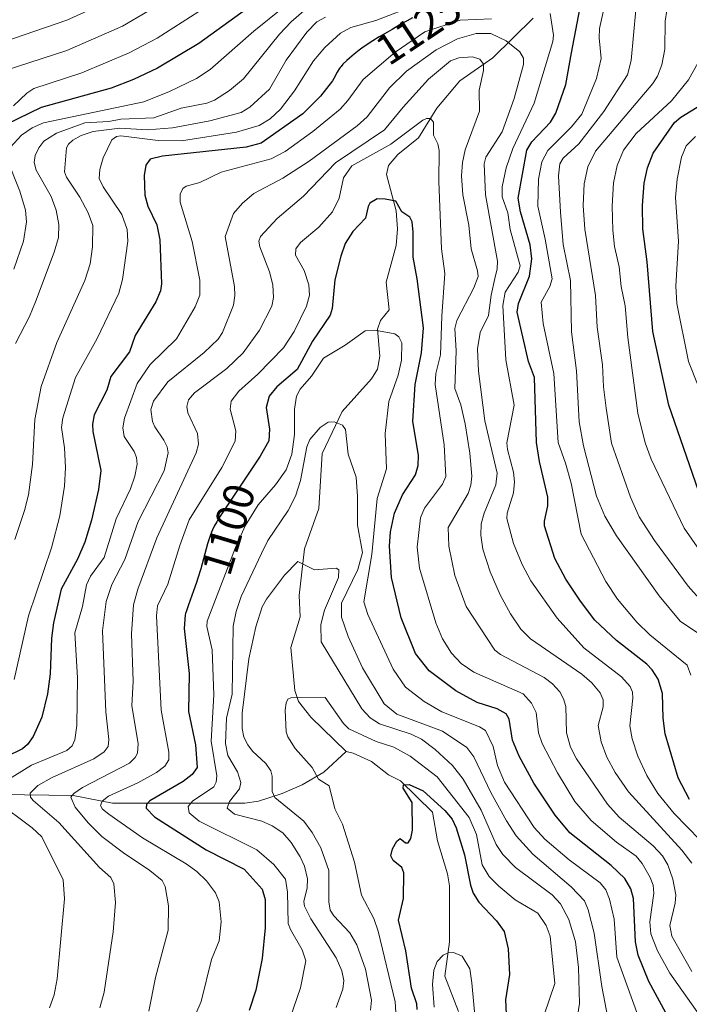
# Model space of a CAD drawing. Units: metres. Extents: x 661374 to 664827, y 4758092 to 4760452.
# Drawn here: x 663264 to 663418, y 4758505 to 4758732 of the extents above; entities that cross this region are included whole.
import ezdxf
from ezdxf.enums import TextEntityAlignment as Align

# ---------------------------------------------------------------- set-up
doc = ezdxf.new("R2010")
doc.units = ezdxf.units.M
doc.header["$MEASUREMENT"] = 0
for name, color, linetype, lineweight in [('Corriente natural lineal', 142, 'Continuous', 13), ('Curva de nivel maestra', 36, 'Continuous', 30), ('Curva de nivel normal', 36, 'Continuous', 0), ('Rótulo de curva de nivel directora', 19, 'Continuous', 0)]:
    doc.layers.add(name, color=color, linetype=linetype, lineweight=lineweight)
doc.styles.add('Arial', font='txt', dxfattribs={"height": 0.2})

# ---------------------------------------------------------------- blocks, each defined once
blk = doc.blocks.new('*U155')
at = {"layer": 'Curva de nivel normal', "color": 36, "linetype": 'Continuous', "lineweight": 0}
for points in [[(663262.44, 4758611.97, 1135), (663264.69, 4758618.61, 1135), (663265.58, 4758622.23, 1135), (663266.53, 4758629.24, 1135), (663267.06, 4758639.68, 1135), (663268.57, 4758647.26, 1135), (663272.14, 4758657.43, 1135), (663278.67, 4758671.77, 1135), (663279.86, 4758675.62, 1135), (663280.42, 4758679.52, 1135), (663280.5, 4758684.44, 1135), (663279.41, 4758687.41, 1135), (663277.49, 4758691, 1135), (663274.36, 4758695.58, 1135), (663273.93, 4758696.88, 1135), (663274.42, 4758702.38, 1135), (663274.85, 4758703.25, 1135), (663275.89, 4758704.18, 1135), (663277.79, 4758705.25, 1135), (663280.55, 4758706.13, 1135), (663286.73, 4758706.92, 1135), (663293.08, 4758706.56, 1135), (663298.93, 4758706.97, 1135), (663307.49, 4758708.61, 1135), (663314.76, 4758710.57, 1135), (663316.79, 4758711.77, 1135), (663321.34, 4758715.91, 1135), (663325.13, 4758722.63, 1135), (663329.94, 4758729.08, 1135), (663332.29, 4758731.48, 1135), (663334.26, 4758732.56, 1135)], [(663406, 4758734.24, 1135), (663404.93, 4758722.53, 1135), (663404.03, 4758719.27, 1135), (663398.58, 4758710.81, 1135), (663392.84, 4758703.31, 1135), (663389.19, 4758700.01, 1135), (663388.42, 4758698.68, 1135), (663388.14, 4758695.95, 1135), (663388.59, 4758687.57, 1135), (663389.22, 4758680.07, 1135), (663390.89, 4758671.72, 1135), (663391.09, 4758659.93, 1135), (663392.27, 4758650.92, 1135), (663392.92, 4758639.15, 1135), (663393.9, 4758633.58, 1135), (663396.9, 4758621.96, 1135), (663398.84, 4758617.34, 1135), (663401.48, 4758612.8, 1135), (663411.38, 4758598.95, 1135), (663416.24, 4758593.11, 1135), (663422.11, 4758589.2, 1135)]]:
    blk.add_polyline3d(points, dxfattribs=at)
blk = doc.blocks.new('*U156')
at = {"layer": 'Curva de nivel normal', "color": 36, "linetype": 'Continuous', "lineweight": 0}
blk.add_polyline3d([(663304.29, 4758502.45, 1105), (663305.54, 4758505.25, 1105), (663307.89, 4758514.94, 1105), (663309.67, 4758519.25, 1105), (663310.13, 4758523.64, 1105), (663309.72, 4758528.26, 1105), (663308.84, 4758530.4, 1105), (663306.75, 4758533.11, 1105), (663304.49, 4758535.27, 1105), (663302.06, 4758537.03, 1105), (663291.94, 4758543.03, 1105), (663284.16, 4758548.51, 1105), (663282.75, 4758549.7, 1105), (663282.28, 4758550.53, 1105), (663282.62, 4758551.52, 1105), (663284.14, 4758552.7, 1105), (663290.91, 4758555.77, 1105), (663295.19, 4758558.18, 1105), (663297.12, 4758559.58, 1105), (663298.05, 4758561.04, 1105), (663298.03, 4758562.82, 1105), (663296.24, 4758572.55, 1105), (663295.23, 4758594.36, 1105), (663295.4, 4758596.62, 1105), (663297.84, 4758601.64, 1105), (663300.57, 4758610.56, 1105), (663302.77, 4758616.5, 1105), (663310.27, 4758628.59, 1105), (663313.35, 4758634.62, 1105), (663313.54, 4758637.06, 1105), (663312.2, 4758642.04, 1105), (663312.42, 4758643.86, 1105), (663314.25, 4758646.17, 1105), (663318.65, 4758650.15, 1105), (663324.53, 4758656.17, 1105), (663327.02, 4758659.94, 1105), (663329.89, 4758665.85, 1105), (663330.54, 4758668.34, 1105), (663330.43, 4758670.74, 1105), (663329.36, 4758674.06, 1105), (663327.33, 4758677.59, 1105), (663327.43, 4758679.04, 1105), (663328.48, 4758680.49, 1105), (663332.74, 4758684.08, 1105), (663335.91, 4758687.59, 1105), (663337.45, 4758690.78, 1105), (663338.45, 4758695.48, 1105), (663340.36, 4758698.23, 1105), (663349.34, 4758703.2, 1105), (663356.76, 4758708.78, 1105), (663357.62, 4758709.19, 1105), (663358.56, 4758709.13, 1105), (663359.24, 4758708.32, 1105), (663359.25, 4758705.32, 1105), (663360.24, 4758703.3, 1105), (663360.56, 4758701.8, 1105), (663360.46, 4758694.58, 1105), (663361.04, 4758679.06, 1105), (663361.8, 4758673.39, 1105), (663361.13, 4758663.53, 1105), (663360.87, 4758654.59, 1105), (663359.73, 4758650.27, 1105), (663359.59, 4758647.77, 1105), (663361.69, 4758633.78, 1105), (663362.04, 4758626.47, 1105), (663361.32, 4758624.71, 1105), (663357.13, 4758619.17, 1105), (663356.21, 4758616.95, 1105), (663355.46, 4758610.21, 1105), (663355.98, 4758605.31, 1105), (663359.72, 4758592.72, 1105), (663361.32, 4758589, 1105), (663363.4, 4758585.67, 1105), (663365.59, 4758583.33, 1105), (663368.54, 4758581.3, 1105), (663379.96, 4758576.3, 1105), (663381.86, 4758574.19, 1105), (663382.92, 4758571.99, 1105), (663383.46, 4758567.32, 1105), (663384.31, 4758564.85, 1105), (663387.85, 4758558.09, 1105), (663391.89, 4758551.45, 1105), (663395.66, 4758547.07, 1105), (663401.5, 4758542.1, 1105), (663406.03, 4758538.85, 1105), (663407.43, 4758537.13, 1105), (663409.31, 4758533.92, 1105), (663409.95, 4758532.17, 1105), (663410.11, 4758530.26, 1105), (663409.18, 4758523.7, 1105), (663409.41, 4758520.89, 1105), (663411.02, 4758516.94, 1105), (663413.81, 4758511.81, 1105), (663420.68, 4758502.13, 1105)], dxfattribs=at)
blk = doc.blocks.new('*U164')
at = {"layer": 'Curva de nivel normal', "color": 36, "linetype": 'Continuous', "lineweight": 0}
blk.add_polyline3d([(663293.11, 4758733.86, 1160), (663287.34, 4758730.51, 1160), (663274.44, 4758724.84, 1160), (663260, 4758720.18, 1160)], dxfattribs=at)
blk = doc.blocks.new('*U166')
at = {"layer": 'Curva de nivel normal', "color": 36, "linetype": 'Continuous', "lineweight": 0}
for points in [[(663425.46, 4758602.63, 1145), (663417.12, 4758614.59, 1145), (663409.53, 4758630.49, 1145), (663408.17, 4758634.24, 1145), (663406.44, 4758641.13, 1145), (663404.1, 4758658.62, 1145), (663403.48, 4758665.9, 1145), (663402.56, 4758670.36, 1145), (663402.1, 4758674.92, 1145), (663401.03, 4758679.63, 1145), (663400.65, 4758683.35, 1145), (663400.49, 4758688.91, 1145), (663400.8, 4758694.31, 1145), (663401.65, 4758698.29, 1145), (663403.16, 4758701.82, 1145), (663406.05, 4758705.72, 1145), (663414.25, 4758713.25, 1145), (663418.16, 4758718.12, 1145), (663421.88, 4758724.7, 1145)], [(663324.4, 4758734.71, 1145), (663317.68, 4758729.35, 1145), (663307.59, 4758720.44, 1145), (663304.41, 4758718.41, 1145), (663298.23, 4758715.38, 1145), (663292.3, 4758712.99, 1145), (663269.11, 4758708.17, 1145), (663266.48, 4758707, 1145), (663264, 4758705.3, 1145), (663261.42, 4758702.57, 1145)], [(663260.47, 4758700.3, 1145), (663263.62, 4758692.38, 1145), (663264.9, 4758688.02, 1145), (663265.12, 4758685.31, 1145), (663264.43, 4758680.86, 1145), (663262.2, 4758674.36, 1145)]]:
    blk.add_polyline3d(points, dxfattribs=at)
blk = doc.blocks.new('*U176')
at = {"layer": 'Curva de nivel normal', "color": 36, "linetype": 'Continuous', "lineweight": 0}
for points in [[(663262.32, 4758579.63, 1130), (663265.6, 4758594.35, 1130), (663270.95, 4758610.01, 1130), (663272.88, 4758617.4, 1130), (663273.93, 4758624.28, 1130), (663274.17, 4758628.6, 1130), (663273.94, 4758633.08, 1130), (663273.21, 4758637.83, 1130), (663273.52, 4758640.08, 1130), (663276.44, 4758649.37, 1130), (663281.48, 4758658.36, 1130), (663286.5, 4758668.82, 1130), (663287.37, 4758671.95, 1130), (663288.57, 4758680.87, 1130), (663288.4, 4758683.51, 1130), (663287.15, 4758686.98, 1130), (663282.85, 4758693.4, 1130), (663281.95, 4758695.27, 1130), (663282.13, 4758697.35, 1130), (663282.88, 4758700.04, 1130), (663284.84, 4758704.21, 1130), (663285.92, 4758704.98, 1130), (663286.96, 4758705.14, 1130), (663295.59, 4758704.06, 1130), (663300.96, 4758704.04, 1130), (663313.69, 4758705.98, 1130), (663318.95, 4758707.53, 1130), (663321.46, 4758709.05, 1130), (663323.86, 4758711.29, 1130), (663327.09, 4758715.53, 1130), (663331.5, 4758722.47, 1130), (663334.08, 4758725.56, 1130), (663337.7, 4758728.85, 1130), (663340.13, 4758730.16, 1130), (663345.91, 4758731.78, 1130), (663355.54, 4758735.45, 1130)], [(663400.31, 4758742.12, 1130), (663397.57, 4758729.97, 1130), (663397.48, 4758727.77, 1130), (663397.99, 4758723.02, 1130), (663396.89, 4758718.43, 1130), (663393.51, 4758710.18, 1130), (663391.15, 4758707.21, 1130), (663385.63, 4758701.8, 1130), (663384.22, 4758699.13, 1130), (663383.5, 4758695.12, 1130), (663383.37, 4758688.89, 1130), (663385.06, 4758681.32, 1130), (663386.62, 4758672.16, 1130), (663386.14, 4758670.37, 1130), (663384.12, 4758666.73, 1130), (663384.55, 4758661.84, 1130), (663387.05, 4758650.26, 1130), (663388.02, 4758634.32, 1130), (663389.76, 4758629.54, 1130), (663391, 4758624.97, 1130), (663393.34, 4758613.2, 1130), (663399.05, 4758602.22, 1130), (663401.75, 4758598.2, 1130), (663406.23, 4758592.87, 1130), (663409.2, 4758589.94, 1130), (663417.88, 4758582.97, 1130), (663418.73, 4758580.65, 1130)]]:
    blk.add_polyline3d(points, dxfattribs=at)
blk = doc.blocks.new('*U206')
at = {"layer": 'Curva de nivel normal', "color": 36, "linetype": 'Continuous', "lineweight": 0}
blk.add_polyline3d([(663399.79, 4758499.87, 1090), (663398.11, 4758508.76, 1090), (663396.34, 4758521.08, 1090), (663395, 4758526.46, 1090), (663394.1, 4758528.51, 1090), (663391.02, 4758531.74, 1090), (663382.19, 4758539.26, 1090), (663378.36, 4758543.5, 1090), (663376.08, 4758546.98, 1090), (663372.49, 4758553.53, 1090), (663368.56, 4758561.74, 1090), (663366.92, 4758563.91, 1090), (663361.33, 4758567.72, 1090), (663350.74, 4758571.63, 1090), (663347.82, 4758574.04, 1090), (663342.84, 4758582.34, 1090), (663339.48, 4758589.52, 1090), (663337.96, 4758593.99, 1090), (663337.92, 4758597.26, 1090), (663341.75, 4758605.05, 1090), (663342.81, 4758608.93, 1090), (663341.66, 4758615.27, 1090), (663341.69, 4758621.85, 1090), (663341.33, 4758626.35, 1090), (663339.53, 4758631.67, 1090), (663338.91, 4758637.38, 1090), (663338.17, 4758638.36, 1090), (663336.28, 4758639.15, 1090), (663334.86, 4758639.06, 1090), (663333.04, 4758637.79, 1090), (663330.6, 4758635.05, 1090), (663329.94, 4758633.33, 1090), (663328.47, 4758625.61, 1090), (663327.31, 4758621.95, 1090), (663325.63, 4758618.61, 1090), (663320.96, 4758611.7, 1090), (663319.46, 4758608.71, 1090), (663314.8, 4758598.76, 1090), (663313.59, 4758595.3, 1090), (663312.91, 4758591.96, 1090), (663312.71, 4758576.2, 1090), (663311.39, 4758570.69, 1090), (663311.17, 4758564.86, 1090), (663311.66, 4758562.07, 1090), (663313.95, 4758558.31, 1090), (663314.67, 4758555.84, 1090), (663314.41, 4758554.39, 1090), (663312.07, 4758551.46, 1090), (663311.51, 4758549.95, 1090), (663313.19, 4758548.51, 1090), (663319.54, 4758546.93, 1090), (663321.94, 4758545.82, 1090), (663324.37, 4758544.19, 1090), (663326.35, 4758541.96, 1090), (663328.43, 4758538.71, 1090), (663329.4, 4758536.5, 1090), (663330.07, 4758533.58, 1090), (663330.03, 4758531.51, 1090), (663329.25, 4758528.4, 1090), (663329.38, 4758527.31, 1090), (663330.83, 4758524.36, 1090), (663336.71, 4758515.38, 1090), (663338.06, 4758512.37, 1090), (663338.51, 4758510.1, 1090), (663338.25, 4758508.15, 1090), (663336.71, 4758503.86, 1090)], dxfattribs=at)
blk = doc.blocks.new('*U208')
at = {"layer": 'Curva de nivel normal', "color": 36, "linetype": 'Continuous', "lineweight": 0}
for points in [[(663262.58, 4758657.17, 1140), (663265.83, 4758663.41, 1140), (663267.26, 4758666.82, 1140), (663271.56, 4758678.29, 1140), (663272.52, 4758681.72, 1140), (663272.59, 4758684.66, 1140), (663272.01, 4758687.99, 1140), (663270.84, 4758691.14, 1140), (663267.37, 4758697.2, 1140), (663266.9, 4758699, 1140), (663267.16, 4758700.58, 1140), (663267.98, 4758702.35, 1140), (663269.15, 4758703.92, 1140), (663272.09, 4758705.81, 1140), (663278.67, 4758708.13, 1140), (663284.2, 4758708.45, 1140), (663286.97, 4758708.97, 1140), (663294.56, 4758709.34, 1140), (663300.92, 4758711.52, 1140), (663306.84, 4758712.73, 1140), (663308.58, 4758713.43, 1140), (663312.07, 4758715.66, 1140), (663315.34, 4758718.31, 1140), (663323.64, 4758728.66, 1140), (663326.3, 4758731.49, 1140), (663329.26, 4758734.04, 1140)], [(663413.11, 4758734.07, 1140), (663412.79, 4758731.61, 1140), (663412.69, 4758725.14, 1140), (663411.96, 4758721.59, 1140), (663410.98, 4758718.92, 1140), (663409.91, 4758717.27, 1140), (663396.68, 4758701.63, 1140), (663394.88, 4758698.03, 1140), (663394.03, 4758694.1, 1140), (663393.84, 4758689.07, 1140), (663394.17, 4758683.58, 1140), (663396.67, 4758668.27, 1140), (663397.02, 4758660.94, 1140), (663398.25, 4758652.25, 1140), (663398.48, 4758647.2, 1140), (663399.11, 4758642.26, 1140), (663400.35, 4758634.2, 1140), (663404.75, 4758621.74, 1140), (663406.73, 4758617.21, 1140), (663410.29, 4758611.7, 1140), (663418.05, 4758601.18, 1140), (663420.59, 4758598.34, 1140)]]:
    blk.add_polyline3d(points, dxfattribs=at)
blk = doc.blocks.new('*U210')
at = {"layer": 'Curva de nivel normal', "color": 36, "linetype": 'Continuous', "lineweight": 0}
blk.add_polyline3d([(663368.93, 4758500.42, 1070), (663368.04, 4758509.6, 1070), (663367.65, 4758512.81, 1070), (663365.86, 4758515.74, 1070), (663363.87, 4758516.6, 1070), (663362.62, 4758516.48, 1070), (663361.45, 4758515.96, 1070), (663360.06, 4758514.5, 1070), (663359.29, 4758512.51, 1070), (663359, 4758509.22, 1070), (663359.34, 4758503.97, 1070)], dxfattribs=at)
blk = doc.blocks.new('*U214')
at = {"layer": 'Curva de nivel normal', "color": 36, "linetype": 'Continuous', "lineweight": 0}
for points in [[(663422.66, 4758641.85, 1155), (663418.15, 4758653.05, 1155), (663415.48, 4758666.42, 1155), (663415.23, 4758670.43, 1155), (663415.81, 4758680.86, 1155), (663415.18, 4758690.92, 1155), (663415.52, 4758695.14, 1155), (663416.56, 4758700.27, 1155), (663417.64, 4758702.83, 1155), (663419.76, 4758705.02, 1155)], [(663306.89, 4758735.1, 1155), (663295.36, 4758727.68, 1155), (663288.86, 4758724.34, 1155), (663277.91, 4758719.69, 1155), (663266.84, 4758716.05, 1155), (663265.22, 4758714.98, 1155), (663262.13, 4758712.11, 1155)]]:
    blk.add_polyline3d(points, dxfattribs=at)
blk = doc.blocks.new('*U216')
at = {"layer": 'Curva de nivel normal', "color": 36, "linetype": 'Continuous', "lineweight": 0}
blk.add_polyline3d([(663418.92, 4758512.17, 1110), (663414.27, 4758520.37, 1110), (663413.85, 4758522.83, 1110), (663415.09, 4758527.95, 1110), (663415.2, 4758529.88, 1110), (663414.57, 4758533.51, 1110), (663413.41, 4758536.86, 1110), (663412.12, 4758538.9, 1110), (663410.02, 4758541.25, 1110), (663402.11, 4758547.86, 1110), (663399.45, 4758550.87, 1110), (663392.25, 4758561.29, 1110), (663390.89, 4758564.01, 1110), (663389.95, 4758567.34, 1110), (663389.77, 4758573.42, 1110), (663389.3, 4758575.14, 1110), (663388.41, 4758576.76, 1110), (663386.72, 4758578.62, 1110), (663384.83, 4758580.08, 1110), (663374.7, 4758585.39, 1110), (663373.38, 4758586.41, 1110), (663366.75, 4758596.5, 1110), (663364.13, 4758603.63, 1110), (663362.77, 4758610.43, 1110), (663362.59, 4758614.7, 1110), (663367.2, 4758622.57, 1110), (663367.87, 4758624.47, 1110), (663368.04, 4758626.61, 1110), (663367.59, 4758631.88, 1110), (663366.52, 4758638.64, 1110), (663365.5, 4758643.04, 1110), (663364.18, 4758646.78, 1110), (663364.47, 4758655.51, 1110), (663364.17, 4758660.67, 1110), (663364.6, 4758662.51, 1110), (663368.53, 4758670.08, 1110), (663369.51, 4758672.66, 1110), (663369.41, 4758673.97, 1110), (663367.95, 4758679.05, 1110), (663367.42, 4758684.51, 1110), (663366, 4758691.57, 1110), (663365.7, 4758695.96, 1110), (663365.93, 4758699.02, 1110), (663366.54, 4758701.9, 1110), (663369.86, 4758710.83, 1110), (663369.81, 4758715.73, 1110), (663370.81, 4758720.25, 1110), (663370.76, 4758721.71, 1110), (663369.92, 4758722.84, 1110), (663368.26, 4758723.39, 1110), (663365.08, 4758723.16, 1110), (663363.11, 4758722.44, 1110), (663358.03, 4758718.24, 1110), (663352.24, 4758711.78, 1110), (663347.93, 4758706.52, 1110), (663336.54, 4758698.9, 1110), (663329.16, 4758691.25, 1110), (663323.12, 4758686.07, 1110), (663319.25, 4758681.95, 1110), (663318.87, 4758680.8, 1110), (663319.07, 4758679.53, 1110), (663321.32, 4758673.72, 1110), (663322.07, 4758670.78, 1110), (663322.21, 4758667.8, 1110), (663321.82, 4758665.85, 1110), (663319.04, 4758660.27, 1110), (663315.25, 4758655.03, 1110), (663311.43, 4758651.4, 1110), (663303.96, 4758645.79, 1110), (663302.59, 4758644.21, 1110), (663302.2, 4758642.65, 1110), (663302.44, 4758641.17, 1110), (663304.71, 4758636.41, 1110), (663304.89, 4758633.99, 1110), (663304.34, 4758631.99, 1110), (663295.29, 4758612.33, 1110), (663290.86, 4758600.52, 1110), (663289.91, 4758596.85, 1110), (663289.39, 4758590.13, 1110), (663289.77, 4758579.2, 1110), (663289.47, 4758573.56, 1110), (663290.99, 4758564.82, 1110), (663290.84, 4758562.63, 1110), (663290.3, 4758561.64, 1110), (663288.99, 4758560.34, 1110), (663278.11, 4758554.71, 1110), (663276.08, 4758553.33, 1110), (663275.42, 4758552.42, 1110), (663276.43, 4758550.17, 1110), (663279.39, 4758546.52, 1110), (663282.56, 4758543.36, 1110), (663287.61, 4758539.57, 1110), (663293.69, 4758535.55, 1110), (663296.54, 4758533.23, 1110), (663297.2, 4758531.8, 1110), (663298.01, 4758527.33, 1110), (663297.91, 4758521.76, 1110), (663294.94, 4758510.78, 1110), (663293.44, 4758503.01, 1110)], dxfattribs=at)
blk = doc.blocks.new('*U224')
at = {"layer": 'Curva de nivel normal', "color": 36, "linetype": 'Continuous', "lineweight": 0}
for points in [[(663270.46, 4758503.81, 1120), (663271.54, 4758506.79, 1120), (663272.27, 4758510.53, 1120), (663273.94, 4758528.97, 1120), (663273.65, 4758533.37, 1120), (663268.69, 4758543.27, 1120), (663266.49, 4758545.35, 1120), (663258.16, 4758551.51, 1120)], [(663258.51, 4758555.1, 1120), (663266.3, 4758559.87, 1120), (663274.51, 4758563.22, 1120), (663275.71, 4758564.31, 1120), (663276.34, 4758565.69, 1120), (663276.77, 4758569.04, 1120), (663276.96, 4758580.01, 1120), (663276.36, 4758590.38, 1120), (663278.06, 4758596.51, 1120), (663279, 4758601.52, 1120), (663279.98, 4758603.49, 1120), (663283.1, 4758607.78, 1120), (663285.88, 4758616.72, 1120), (663289.19, 4758623.65, 1120), (663290.2, 4758626.59, 1120), (663290.71, 4758629.35, 1120), (663290.57, 4758630.85, 1120), (663290.01, 4758632.25, 1120), (663287.74, 4758635.75, 1120), (663287.4, 4758637.75, 1120), (663287.79, 4758639.95, 1120), (663290.7, 4758647.95, 1120), (663293.76, 4758652.38, 1120), (663299.81, 4758658.3, 1120), (663304.1, 4758665.65, 1120), (663305.18, 4758668.34, 1120), (663305.2, 4758671.81, 1120), (663303.41, 4758680.77, 1120), (663300.68, 4758689.86, 1120), (663300.65, 4758691.66, 1120), (663301.31, 4758692.96, 1120), (663302.05, 4758693.5, 1120), (663305.18, 4758694.42, 1120), (663310.17, 4758696.75, 1120), (663321.71, 4758699.86, 1120), (663324.94, 4758701.54, 1120), (663331.34, 4758706.12, 1120), (663337.63, 4758711.33, 1120), (663339.45, 4758713.32, 1120), (663342.93, 4758718.19, 1120), (663350.35, 4758724.44, 1120), (663357.22, 4758729.14, 1120), (663365.37, 4758731.85, 1120), (663372.61, 4758732.2, 1120)], [(663386.15, 4758733.4, 1120), (663386.97, 4758728.39, 1120), (663386.83, 4758726.91, 1120), (663382.51, 4758712.69, 1120), (663377.57, 4758702.21, 1120), (663375.98, 4758697.77, 1120), (663375.1, 4758693.37, 1120), (663375.09, 4758691.07, 1120), (663376.36, 4758687.38, 1120), (663376.97, 4758683.55, 1120), (663379.23, 4758675.16, 1120), (663378.79, 4758673.64, 1120), (663375.75, 4758669.08, 1120), (663375.26, 4758666, 1120), (663375.96, 4758653.46, 1120), (663377.83, 4758642.96, 1120), (663376.19, 4758634.27, 1120), (663376.29, 4758632.76, 1120), (663377.72, 4758627.52, 1120), (663377.92, 4758625.24, 1120), (663377.7, 4758622.72, 1120), (663376.26, 4758618.04, 1120), (663376.16, 4758616.78, 1120), (663377.71, 4758611.05, 1120), (663379.69, 4758606.17, 1120), (663381.69, 4758602.41, 1120), (663387.83, 4758593.75, 1120), (663393.93, 4758586.9, 1120), (663402.68, 4758580.21, 1120), (663404.69, 4758578.01, 1120), (663405.21, 4758576.69, 1120), (663405.28, 4758575.28, 1120), (663404.6, 4758568.9, 1120), (663405.17, 4758565.89, 1120), (663406.48, 4758561.92, 1120), (663408.52, 4758557.44, 1120), (663411.1, 4758553.32, 1120), (663414.84, 4758548.65, 1120), (663420.88, 4758542.5, 1120)]]:
    blk.add_polyline3d(points, dxfattribs=at)
blk = doc.blocks.new('*U227')
at = {"layer": 'Curva de nivel normal', "color": 36, "linetype": 'Continuous', "lineweight": 0}
blk.add_polyline3d([(663344.62, 4758503.26, 1085), (663344.88, 4758505.57, 1085), (663343.5, 4758512.7, 1085), (663341.53, 4758518.35, 1085), (663339.86, 4758521.12, 1085), (663336.19, 4758525.02, 1085), (663335.36, 4758526.37, 1085), (663335.01, 4758528.3, 1085), (663335.04, 4758535.51, 1085), (663333.17, 4758540.75, 1085), (663331.14, 4758544.31, 1085), (663329.24, 4758546.92, 1085), (663322.56, 4758552.34, 1085), (663321.95, 4758553.8, 1085), (663321.93, 4758557.28, 1085), (663321.63, 4758558.51, 1085), (663320.47, 4758560.21, 1085), (663317.42, 4758563.05, 1085), (663316.29, 4758564.5, 1085), (663315.42, 4758566.31, 1085), (663315.02, 4758568.28, 1085), (663315.01, 4758571.82, 1085), (663316.54, 4758584.39, 1085), (663318.15, 4758591.82, 1085), (663319.64, 4758596.37, 1085), (663320.59, 4758598.19, 1085), (663324.77, 4758603.7, 1085), (663327.86, 4758606.87, 1085), (663331.75, 4758604.91, 1085), (663336.73, 4758605.33, 1085), (663337.36, 4758604.97, 1085), (663337.27, 4758603.18, 1085), (663334.01, 4758595.65, 1085), (663333.16, 4758592.36, 1085), (663333.29, 4758588.3, 1085), (663342.66, 4758572.87, 1085), (663344.56, 4758570.77, 1085), (663346.72, 4758569.38, 1085), (663354.07, 4758567, 1085), (663356.41, 4758565.81, 1085), (663359.58, 4758563.49, 1085), (663363.6, 4758559.74, 1085), (663366.06, 4758556.6, 1085), (663370.27, 4758549.42, 1085), (663373.71, 4758541.55, 1085), (663375.25, 4758539.22, 1085), (663378.19, 4758536.21, 1085), (663386.63, 4758529.88, 1085), (663388.58, 4758527.8, 1085), (663390.48, 4758524.19, 1085), (663392, 4758519.02, 1085), (663392.74, 4758513.13, 1085), (663392.95, 4758504.84, 1085), (663392.29, 4758500.4, 1085)], dxfattribs=at)
blk = doc.blocks.new('*U228')
at = {"layer": 'Curva de nivel normal', "color": 36, "linetype": 'Continuous', "lineweight": 0}
blk.add_polyline3d([(663326, 4758501.29, 1095), (663328.47, 4758508.46, 1095), (663329.7, 4758514.63, 1095), (663328.88, 4758517.24, 1095), (663326.15, 4758521.9, 1095), (663325.65, 4758523.3, 1095), (663325.47, 4758530.55, 1095), (663324.98, 4758533.5, 1095), (663322.32, 4758536.9, 1095), (663318.35, 4758540.26, 1095), (663305.03, 4758546.89, 1095), (663302.73, 4758548.87, 1095), (663302.51, 4758550.33, 1095), (663303.54, 4758551.54, 1095), (663308.42, 4758554.87, 1095), (663308.98, 4758555.89, 1095), (663309.17, 4758557.36, 1095), (663307.84, 4758565.39, 1095), (663308.42, 4758576.1, 1095), (663308.09, 4758586.46, 1095), (663306.87, 4758591.88, 1095), (663306.91, 4758593.1, 1095), (663313.44, 4758610.07, 1095), (663315.72, 4758615.1, 1095), (663318.7, 4758619.97, 1095), (663322.67, 4758624.6, 1095), (663325.15, 4758628.06, 1095), (663326.5, 4758631.62, 1095), (663327.11, 4758636.22, 1095), (663327.08, 4758642.05, 1095), (663327.58, 4758645.05, 1095), (663328.41, 4758646.65, 1095), (663331.02, 4758649.66, 1095), (663333.79, 4758653.85, 1095), (663338.79, 4758656.79, 1095), (663343.46, 4758660.1, 1095), (663345.64, 4758660.26, 1095), (663350.26, 4758659.47, 1095), (663351.19, 4758658.75, 1095), (663351.91, 4758657.34, 1095), (663351.82, 4758653.35, 1095), (663351.08, 4758649.9, 1095), (663348.9, 4758643.78, 1095), (663348.04, 4758636.44, 1095), (663348.35, 4758628.24, 1095), (663346.18, 4758621.45, 1095), (663344.95, 4758608.46, 1095), (663343.1, 4758597.57, 1095), (663344.05, 4758594.61, 1095), (663349.93, 4758582.04, 1095), (663352.76, 4758577.87, 1095), (663357.05, 4758574.57, 1095), (663361.14, 4758572.13, 1095), (663369.86, 4758568.71, 1095), (663371.2, 4758567.83, 1095), (663373.02, 4758564.17, 1095), (663374.04, 4758559.8, 1095), (663375.64, 4758555.89, 1095), (663382.5, 4758545.44, 1095), (663384.97, 4758542.75, 1095), (663390.55, 4758537.99, 1095), (663397.73, 4758532.69, 1095), (663399.02, 4758531.03, 1095), (663399.89, 4758528.91, 1095), (663400.98, 4758524.27, 1095), (663401.6, 4758515.51, 1095), (663406.5, 4758501.86, 1095)], dxfattribs=at)
blk = doc.blocks.new('*U236')
at = {"layer": 'Curva de nivel normal', "color": 36, "linetype": 'Continuous', "lineweight": 0}
blk.add_polyline3d([(663290.38, 4758739.13, 1165), (663274.48, 4758731.89, 1165), (663252.19, 4758724.23, 1165)], dxfattribs=at)
blk = doc.blocks.new('*U244')
at = {"layer": 'Curva de nivel normal', "color": 36, "linetype": 'Continuous', "lineweight": 0}
blk.add_polyline3d([(663282.14, 4758503.79, 1115), (663283.14, 4758507.4, 1115), (663285.21, 4758521.38, 1115), (663285.76, 4758528.12, 1115), (663285.35, 4758532.48, 1115), (663284.62, 4758533.94, 1115), (663282.01, 4758536.21, 1115), (663272.66, 4758546.62, 1115), (663266.7, 4758551.72, 1115), (663266.08, 4758552.48, 1115), (663266.03, 4758553.34, 1115), (663267.81, 4758555.16, 1115), (663271.06, 4758556.99, 1115), (663280.69, 4758561.3, 1115), (663283.13, 4758562.94, 1115), (663283.99, 4758564.19, 1115), (663284.21, 4758565.76, 1115), (663283.45, 4758572.15, 1115), (663282.71, 4758590.86, 1115), (663283.57, 4758597.66, 1115), (663284.9, 4758601.57, 1115), (663287.9, 4758607.31, 1115), (663290.93, 4758616.13, 1115), (663297, 4758627.82, 1115), (663297.87, 4758631.97, 1115), (663297.66, 4758633.35, 1115), (663296.93, 4758634.91, 1115), (663294.81, 4758637.93, 1115), (663294.27, 4758639.22, 1115), (663293.92, 4758641.97, 1115), (663294.54, 4758643.9, 1115), (663297.85, 4758648.34, 1115), (663306.21, 4758655.13, 1115), (663309.48, 4758658.18, 1115), (663310.44, 4758659.78, 1115), (663312.97, 4758666.06, 1115), (663313.3, 4758668.31, 1115), (663313.2, 4758670.4, 1115), (663311.07, 4758681.93, 1115), (663312.98, 4758687.26, 1115), (663315.04, 4758689.61, 1115), (663317.7, 4758691.82, 1115), (663324.43, 4758695.41, 1115), (663330.52, 4758699.31, 1115), (663341.57, 4758707.49, 1115), (663343.88, 4758709.51, 1115), (663349.04, 4758716.21, 1115), (663352.96, 4758720.09, 1115), (663359.85, 4758724.99, 1115), (663364.79, 4758727.58, 1115), (663369.07, 4758728.77, 1115), (663372.49, 4758728.76, 1115), (663375.99, 4758727.11, 1115), (663379.18, 4758724.55, 1115), (663380, 4758723.11, 1115), (663380.03, 4758721.61, 1115), (663377.84, 4758713.74, 1115), (663375.07, 4758706.1, 1115), (663371.32, 4758700.27, 1115), (663370.89, 4758698.7, 1115), (663371.23, 4758691.5, 1115), (663374, 4758676.2, 1115), (663373.97, 4758674.41, 1115), (663373.39, 4758672.22, 1115), (663372.52, 4758668.36, 1115), (663371.96, 4758663.71, 1115), (663370.04, 4758659.76, 1115), (663369.4, 4758655.96, 1115), (663369.59, 4758650.81, 1115), (663371.08, 4758639.38, 1115), (663373.97, 4758627.29, 1115), (663373.61, 4758624.55, 1115), (663370.92, 4758618, 1115), (663370.27, 4758615.6, 1115), (663370.12, 4758612.96, 1115), (663370.64, 4758609.68, 1115), (663372.34, 4758604.48, 1115), (663374.59, 4758599.2, 1115), (663376.99, 4758594.8, 1115), (663379.41, 4758591.27, 1115), (663381.66, 4758589.04, 1115), (663393.48, 4758580.88, 1115), (663395.81, 4758578.86, 1115), (663397.72, 4758576.51, 1115), (663398.45, 4758574.9, 1115), (663398.42, 4758573.33, 1115), (663397.31, 4758569, 1115), (663397.99, 4758565.22, 1115), (663399.25, 4758561.7, 1115), (663401.24, 4758558.12, 1115), (663404.32, 4758553.7, 1115), (663416.61, 4758540.19, 1115), (663418.9, 4758537.2, 1115)], dxfattribs=at)
blk = doc.blocks.new('*U249')
at = {"layer": 'Curva de nivel normal', "color": 36, "linetype": 'Continuous', "lineweight": 0}
blk.add_polyline3d([(663384.77, 4758502.21, 1080), (663387.23, 4758509.43, 1080), (663386.22, 4758520.37, 1080), (663385.28, 4758522.83, 1080), (663383.35, 4758525.65, 1080), (663378.11, 4758528.76, 1080), (663374.28, 4758531.92, 1080), (663372.11, 4758534.17, 1080), (663370.5, 4758536.84, 1080), (663369.19, 4758543.81, 1080), (663367.43, 4758547.75, 1080), (663360.04, 4758557.13, 1080), (663353.81, 4758561.89, 1080), (663350.07, 4758564.03, 1080), (663345.94, 4758565.34, 1080), (663339.67, 4758568.26, 1080), (663338.44, 4758569.49, 1080), (663334.21, 4758575.47, 1080), (663326.28, 4758575.38, 1080), (663325.57, 4758575.09, 1080), (663325.13, 4758574.21, 1080), (663324.95, 4758572.55, 1080), (663325.18, 4758567.51, 1080), (663325.52, 4758566.39, 1080), (663327.24, 4758563.66, 1080), (663331.14, 4758559.32, 1080), (663332.66, 4758556.6, 1080), (663335.12, 4758555.04, 1080), (663336.38, 4758549.75, 1080), (663338.19, 4758546.25, 1080), (663340.96, 4758537.46, 1080), (663342.54, 4758529.81, 1080), (663345.45, 4758524.44, 1080), (663346.4, 4758521.54, 1080), (663350.33, 4758505.21, 1080), (663350.53, 4758502.78, 1080)], dxfattribs=at)
blk = doc.blocks.new('*U254')
at = {"layer": 'Curva de nivel maestra', "color": 36, "linetype": 'Continuous', "lineweight": 30}
blk.add_polyline3d([(663413.95, 4758500.83, 1100), (663409.02, 4758509.89, 1100), (663406.49, 4758515.95, 1100), (663405.89, 4758519.07, 1100), (663405.42, 4758529.03, 1100), (663404.81, 4758531.3, 1100), (663403.41, 4758533.65, 1100), (663400.31, 4758536.71, 1100), (663390.7, 4758544.25, 1100), (663387.32, 4758548.28, 1100), (663382.41, 4758555.66, 1100), (663378.98, 4758561.91, 1100), (663377.48, 4758565.58, 1100), (663376.71, 4758570.47, 1100), (663376.02, 4758571.67, 1100), (663373.96, 4758572.84, 1100), (663369.3, 4758574.34, 1100), (663364.38, 4758577, 1100), (663358.24, 4758581.61, 1100), (663355.09, 4758585.63, 1100), (663351.77, 4758593.9, 1100), (663349.52, 4758603.21, 1100), (663349.02, 4758610.42, 1100), (663349.28, 4758613.74, 1100), (663350.2, 4758618.02, 1100), (663352.02, 4758622.27, 1100), (663355.04, 4758626.88, 1100), (663355.69, 4758629.03, 1100), (663355.75, 4758631.33, 1100), (663354.43, 4758639.27, 1100), (663355, 4758647.75, 1100), (663356.48, 4758655.08, 1100), (663356.88, 4758660.85, 1100), (663355.47, 4758672.13, 1100), (663354.51, 4758677.15, 1100), (663354.55, 4758682.92, 1100), (663354.28, 4758685.33, 1100), (663353.72, 4758686.36, 1100), (663351.9, 4758687.59, 1100), (663350.54, 4758690.07, 1100), (663348.05, 4758690.52, 1100), (663346.23, 4758690.58, 1100), (663344.53, 4758689.61, 1100), (663344.09, 4758688.87, 1100), (663343.52, 4758686.11, 1100), (663340.59, 4758683.1, 1100), (663338.83, 4758680.26, 1100), (663337.77, 4758677.39, 1100), (663336.44, 4758671.94, 1100), (663335.78, 4758665.28, 1100), (663335.33, 4758663.76, 1100), (663331.27, 4758657.77, 1100), (663327.69, 4758651.2, 1100), (663323.04, 4758647.22, 1100), (663321.25, 4758645.01, 1100), (663320.54, 4758642.4, 1100), (663321.29, 4758637.4, 1100), (663321.15, 4758634.75, 1100), (663319.18, 4758631.22, 1100), (663310.69, 4758618.52, 1100), (663310.22, 4758617.81, 1100), (663309.48, 4758616.65, 1100), (663309.11, 4758616.04, 1100), (663308.56, 4758615.05, 1100), (663308.11, 4758614.17, 1100), (663307.91, 4758613.68, 1100), (663307.58, 4758612.81, 1100), (663307.22, 4758611.68, 1100), (663307.02, 4758610.98, 1100), (663305.41, 4758605.18, 1100), (663304.77, 4758603.05, 1100), (663304.44, 4758602.02, 1100), (663303.78, 4758600.12, 1100), (663302.57, 4758596.87, 1100), (663302.1, 4758595.49, 1100), (663301.92, 4758594.86, 1100), (663301.85, 4758594.54, 1100), (663301.58, 4758591.42, 1100), (663302.71, 4758581.03, 1100), (663302.61, 4758572.22, 1100), (663304.25, 4758564.54, 1100), (663304.63, 4758559.28, 1100), (663303.41, 4758557.71, 1100), (663301.36, 4758556.05, 1100), (663293.69, 4758551.59, 1100), (663292.92, 4758550.73, 1100), (663292.84, 4758549.93, 1100), (663294.74, 4758547.89, 1100), (663306.68, 4758540.26, 1100), (663315.49, 4758535.83, 1100), (663319.59, 4758531.2, 1100), (663320.35, 4758528.8, 1100), (663320.3, 4758522.31, 1100), (663319.62, 4758515.23, 1100), (663318.16, 4758507.91, 1100), (663316.62, 4758503.18, 1100)], dxfattribs=at)
blk = doc.blocks.new('*U255')
at = {"layer": 'Curva de nivel maestra', "color": 36, "linetype": 'Continuous', "lineweight": 30}
blk.add_polyline3d([(663355.45, 4758503.4, 1075), (663355.37, 4758504.75, 1075), (663354.13, 4758508.32, 1075), (663352.84, 4758516.98, 1075), (663351.1, 4758524.08, 1075), (663352.29, 4758529.06, 1075), (663352.37, 4758535, 1075), (663351.88, 4758536.21, 1075), (663349.93, 4758537.83, 1075), (663349.32, 4758538.94, 1075), (663349.74, 4758540.52, 1075), (663350.73, 4758542.29, 1075), (663351.51, 4758542.89, 1075), (663352.75, 4758541.91, 1075), (663353.33, 4758541.9, 1075), (663353.96, 4758542.93, 1075), (663354.39, 4758544.87, 1075), (663354.31, 4758551.23, 1075), (663352.19, 4758554.5, 1075), (663352.25, 4758555.33, 1075), (663353.56, 4758555.36, 1075), (663356.82, 4758553.93, 1075), (663361.81, 4758549.36, 1075), (663363.55, 4758547.36, 1075), (663364.44, 4758545.39, 1075), (663366.35, 4758539.12, 1075), (663367.75, 4758532.14, 1075), (663368.42, 4758530.3, 1075), (663369.67, 4758528.2, 1075), (663373.77, 4758523.87, 1075), (663375.58, 4758521.41, 1075), (663376.48, 4758517.44, 1075), (663376.82, 4758511.49, 1075), (663375.89, 4758505.69, 1075), (663376.21, 4758497.26, 1075)], dxfattribs=at)
blk = doc.blocks.new('*U256')
at = {"layer": 'Curva de nivel maestra', "color": 36, "linetype": 'Continuous', "lineweight": 30}
for points in [[(663420.43, 4758623.2, 1150), (663413.61, 4758642.97, 1150), (663409.93, 4758659.95, 1150), (663408.59, 4758676.08, 1150), (663407.63, 4758683.67, 1150), (663407.52, 4758689.08, 1150), (663407.93, 4758694.26, 1150), (663408.64, 4758697.76, 1150), (663409.96, 4758701.14, 1150), (663414.95, 4758708.23, 1150), (663416.4, 4758709.45, 1150), (663422.56, 4758713.26, 1150)], [(663317.44, 4758735.49, 1150), (663305.01, 4758726.44, 1150), (663295.46, 4758720.79, 1150), (663289.9, 4758718.16, 1150), (663284.74, 4758716.19, 1150), (663268.57, 4758711.67, 1150), (663260.42, 4758707.79, 1150)]]:
    blk.add_polyline3d(points, dxfattribs=at)
blk = doc.blocks.new('*U258')
at = {"layer": 'Curva de nivel maestra', "color": 36, "linetype": 'Continuous', "lineweight": 30}
for points in [[(663418.38, 4758551.88, 1125), (663415.75, 4758556.93, 1125), (663412.76, 4758567.08, 1125), (663412.28, 4758570.66, 1125), (663412.12, 4758576.37, 1125), (663411.18, 4758579.69, 1125), (663409.75, 4758581.89, 1125), (663408.54, 4758583.13, 1125), (663401.5, 4758588.66, 1125), (663396.54, 4758593.36, 1125), (663393.16, 4758597.71, 1125), (663389.78, 4758602.79, 1125), (663387.28, 4758607.57, 1125), (663384.91, 4758615.11, 1125), (663384.84, 4758616.19, 1125), (663385.67, 4758619.71, 1125), (663385.68, 4758621.75, 1125), (663383.72, 4758629.98, 1125), (663383.04, 4758634.32, 1125), (663382.53, 4758649.34, 1125), (663381.16, 4758653.04, 1125), (663378.59, 4758664.42, 1125), (663378.85, 4758666.43, 1125), (663381.38, 4758672.79, 1125), (663381.91, 4758676.72, 1125), (663381.54, 4758680.01, 1125), (663379.36, 4758687.6, 1125), (663378.81, 4758690.79, 1125), (663380.81, 4758701.82, 1125), (663381.98, 4758703.76, 1125), (663386.26, 4758708.29, 1125), (663387.5, 4758710.37, 1125), (663389.79, 4758717.03, 1125), (663391.13, 4758724.32, 1125), (663393.7, 4758738.12, 1125)], [(663354.4, 4758732.37, 1125), (663353.14, 4758731.74, 1125), (663351.92, 4758731.06, 1125), (663349.64, 4758729.71, 1125), (663348.61, 4758729.11, 1125), (663346.67, 4758728.01, 1125), (663345.21, 4758727.13, 1125), (663343.69, 4758726.12, 1125), (663342.68, 4758725.4, 1125), (663342.04, 4758724.93, 1125), (663340.86, 4758724.01, 1125), (663339.77, 4758723.09, 1125), (663339.18, 4758722.56, 1125), (663338.28, 4758721.67, 1125), (663337.84, 4758721.2, 1125), (663337.66, 4758720.97, 1125), (663337.39, 4758720.59, 1125), (663336.96, 4758719.85, 1125), (663336.17, 4758718.4, 1125), (663335.86, 4758717.88, 1125), (663333.12, 4758714.3, 1125), (663328.99, 4758710.21, 1125), (663319.36, 4758703.43, 1125), (663315.95, 4758702.55, 1125), (663296.61, 4758700.47, 1125), (663293.74, 4758699.79, 1125), (663292.76, 4758698.41, 1125), (663292.32, 4758696.01, 1125), (663292.51, 4758691.44, 1125), (663293.19, 4758688.9, 1125), (663295.28, 4758684.64, 1125), (663296, 4758681.11, 1125), (663296.33, 4758671, 1125), (663296.15, 4758669.38, 1125), (663295.07, 4758666.82, 1125), (663290.26, 4758659.09, 1125), (663288.98, 4758655.32, 1125), (663284.67, 4758649.61, 1125), (663283.7, 4758646.43, 1125), (663280.82, 4758640.75, 1125), (663280.39, 4758638.58, 1125), (663280.45, 4758636.85, 1125), (663282.3, 4758627.92, 1125), (663281.82, 4758623.46, 1125), (663280.17, 4758616.4, 1125), (663278.61, 4758611.3, 1125), (663276.93, 4758607.4, 1125), (663273.17, 4758600.45, 1125), (663271.43, 4758592.67, 1125), (663270.94, 4758589.15, 1125), (663270.64, 4758580.9, 1125), (663270.02, 4758576.28, 1125), (663268.69, 4758570.9, 1125), (663266.72, 4758566.46, 1125), (663265.35, 4758564.58, 1125), (663264.2, 4758563.62, 1125), (663260.42, 4758561.79, 1125)]]:
    blk.add_polyline3d(points, dxfattribs=at)

msp = doc.modelspace()

# ---------------------------------------------------------------- linework, layer by layer
at = {"layer": 'Corriente natural lineal', "color": 142, "linetype": 'Continuous', "lineweight": 13}
for points in [[(663382.25, 4758732.36, 1118.06), (663372.93, 4758723.14, 1111.1), (663365.3, 4758717.86, 1108.64), (663360.01, 4758711.53, 1106.09), (663355.79, 4758704.73, 1104.17), (663351.01, 4758700.87, 1102.82), (663348.85, 4758698.33, 1101.73), (663348.32, 4758696.25, 1101.24), (663350.56, 4758687.86, 1099.64), (663350.93, 4758683.69, 1099.08), (663350.6, 4758679.86, 1098.12), (663348.3, 4758671.38, 1096.35), (663349, 4758665, 1095.78), (663347, 4758662.52, 1095.15), (663346.28, 4758660.53, 1094.73), (663346.84, 4758654.28, 1093.5), (663346.27, 4758651.31, 1092.8), (663344.86, 4758649.08, 1092.12), (663338.12, 4758641.49, 1090.4), (663333.46, 4758631.81, 1088.58), (663332.71, 4758619.12, 1086.81), (663329.43, 4758609.8, 1085.79), (663328.2, 4758598.99, 1083.83), (663328.39, 4758594.09, 1083.03), (663326.22, 4758586.98, 1081.72), (663327.17, 4758577.12, 1080.39), (663328.04, 4758574.52, 1079.81), (663330.85, 4758570.95, 1078.86), (663339, 4758563, 1077.14)], [(663167.85, 4758549.44, 1163.07), (663174.32, 4758548.96, 1159.83), (663196.9, 4758549.23, 1150.02), (663202.49, 4758550.62, 1148.19), (663208.15, 4758551.46, 1145.44), (663217.85, 4758554.61, 1139.97), (663225.7, 4758556.22, 1136.95), (663233.02, 4758555.13, 1132.83), (663249.93, 4758554.84, 1124.2), (663259.04, 4758553.1, 1118.53), (663275.93, 4758552.83, 1109.44), (663285.04, 4758551.09, 1104.29), (663315.64, 4758551.07, 1088.65), (663318.77, 4758551.55, 1087.12), (663324.22, 4758553.28, 1084.07), (663328.87, 4758555.33, 1081.79), (663333.89, 4758558.24, 1079.26), (663339, 4758563, 1077.14)], [(663339, 4758563, 1077.14), (663340.65, 4758562.63, 1077.07), (663344.86, 4758560.66, 1076.85), (663348.78, 4758557.6, 1075.84), (663351.61, 4758556.19, 1075.46), (663359, 4758549, 1074.46), (663360.17, 4758542.4, 1073.56), (663362.43, 4758534.78, 1072.43), (663362.89, 4758531.96, 1072.19), (663362.91, 4758519.02, 1070.25), (663361.83, 4758511.11, 1069.28), (663365, 4758503, 1067.73)]]:
    msp.add_polyline3d(points, dxfattribs=at)

# ---------------------------------------------------------------- block references
at = {"layer": 'Curva de nivel maestra', "color": 36, "linetype": 'Continuous', "lineweight": 30}
for name in ['*U256', '*U258', '*U254', '*U255']:
    msp.add_blockref(name, (0, 0), dxfattribs=at)
at = {"layer": 'Curva de nivel normal', "color": 36, "linetype": 'Continuous', "lineweight": 0}
for name in ['*U236', '*U164', '*U214', '*U166', '*U208', '*U155', '*U176', '*U224', '*U244', '*U216', '*U156', '*U228', '*U206', '*U227', '*U249', '*U210']:
    msp.add_blockref(name, (0, 0), dxfattribs=at)

# ---------------------------------------------------------------- texts
at = {"layer": 'Rótulo de curva de nivel directora', "color": 19, "linetype": 'Continuous', "lineweight": 0, "style": 'Arial'}
for s, rotation, p in [('1125', 33.603, (663355.78, 4758729.92)), ('1100', 73.276, (663311.83, 4758614.31))]:
    msp.add_text(s, height=7, rotation=rotation, dxfattribs=at).set_placement(p, align=Align.MIDDLE_CENTER)

doc.saveas('drawing.dxf')
